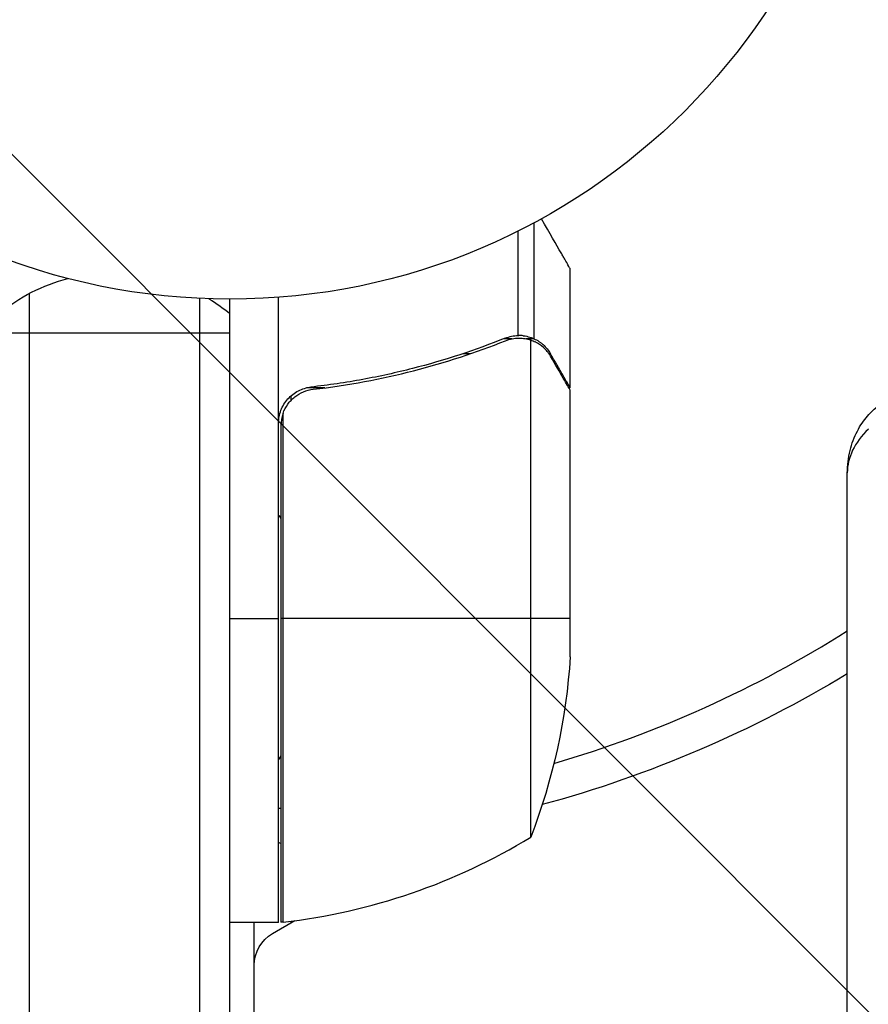
# Model space of a CAD drawing. Units: millimetres. Extents: x -4689 to 5287, y -3092 to 4205.
# Drawn here: x -1099 to -1029, y -111 to -30 of the extents above; entities that cross this region are included whole.
import ezdxf

# ---------------------------------------------------------------- set-up
doc = ezdxf.new("R2010")
doc.units = ezdxf.units.MM
doc.header["$LTSCALE"] = 20
doc.linetypes.add('HIDDEN', pattern=[9.525, 6.35, -3.175])
for name, color, linetype in [('2d', 230, 'Continuous'), ('AS-Free_Space', 31, 'HIDDEN'), ('AS-Free_Space_Hatch', 31, 'HIDDEN')]:
    doc.layers.add(name, color=color, linetype=linetype)

msp = doc.modelspace()

# ---------------------------------------------------------------- hatches: boundary and pattern name
at = {"layer": 'AS-Free_Space_Hatch'}
h = msp.add_hatch(dxfattribs=at)
h.set_pattern_fill('ANSI31', color=256, scale=100, angle=-90)
h.set_pattern_definition([(315, (-20000, 0), (224.5064, 224.5064), [])])
h.paths.add_polyline_path([(-3189.012, 459, 0.414214), (-4189.012, -541, 0.414214), (-3189.012, -1541), (-1091, -1541, 0.012784), (-1039.889, -1539.693, 0.016667), (-1041, -1573, 1), (-41, -1573, 0.267621), (-290.471, -1140.293, 0.162051), (-91, -541, 0.414214), (-1091, 459)])

# ---------------------------------------------------------------- linework, layer by layer
at = {"layer": '2d'}
for p, q in [((-1056.971, -56.26), (-1056.971, -46.718)), ((-1058.29, -55.988), (-1058.29, -47.401)), ((-1054, -60.297), (-1054, -50.497)), ((-1098.5, -1029.466), (-1098.5, -52.534)), ((-1084.5, -52.941), (-1084.5, -1029.059)), ((-1082, -1029), (-1082, -53)), ((-1078, -104.25), (-1078, -52.849)), ((-1082, -55.8), (-1101, -55.8)), ((-1058.812, -56.26), (-1059.479, -56.26)), ((-1058.22, -55.987), (-1058.223, -55.987)), ((-1056.971, -56.26), (-1057.617, -56.26)), ((-1057.252, -97.25), (-1057.252, -56.358)), ((-1062.204, -57.487), (-1062.827, -57.487)), ((-1055.622, -57.487), (-1055.75, -57.487)), ((-1074.198, -60.297), (-1075.704, -60.297)), ((-1054, -60.297), (-1054.116, -60.297)), ((-1054, -82.411), (-1054, -60.498)), ((-1077, -60.978), (-1077, -61.353)), ((-1077.629, -104.231), (-1077.629, -62.394)), ((-1077.8, -63.392), (-1077.8, -104.245)), ((-1031.2, -985.358), (-1031.2, -67.285)), ((-1082, -79.25), (-1078, -79.25)), ((-1054, -79.25), (-1077.8, -79.25)), ((-1078, -94.868), (-1077.8, -94.868)), ((-1078, -104.25), (-1082, -104.25)), ((-1080, -837.217), (-1080, -104.25)), ((-1078.5, -105.175), (-1076.656, -104.111)), ((-1077, -104.155), (-1077, -104.309))]:
    msp.add_line(p, q, dxfattribs=at)
msp.add_circle((-1082, 0), 53, dxfattribs=at)
at = {"layer": '2d', "extrusion": (0, 0, -1)}
for centre, radius, start, end in [((1091.5, -65.8), 15, 50.70352, 75.21343), ((1091.5, -65.8), 15, 121.21741, 129.29648), ((1093.327, -80.8), 18.327, 146.75212, 147.9105), ((1103.9, -79.25), 50, 183.62431, 201.1002), ((1082, 0), 98, 238.7772, 254.79995), ((1093.327, -80.8), 18.327, 212.0895, 213.24788), ((1077, -94.868), 3, 285.46601, 289.47122), ((1077.967, -101.25), 3, 263.52721, 266.80878), ((1077, -107.774), 3, 0, 60)]:
    msp.add_arc(centre, radius, start, end, dxfattribs=at)
at = {"layer": '2d'}
for centre, radius, start, end in [((-1082, 0), 95, 286.29471, 302.32607), ((-1083.265, -54.55), 50, 276.47279, 301.34969)]:
    msp.add_arc(centre, radius, start, end, dxfattribs=at)
msp.add_ellipse((-1016.2, -67.285), major_axis=(-15, 0), ratio=0.515038, start_param=-0.485518, end_param=0, dxfattribs=at)
for points, knots in [([(-1054, -50.497), (-1054, -50.497), (-1054.062, -50.389), (-1054.249, -50.065), (-1054.327, -49.93), (-1054.468, -49.687), (-1054.544, -49.556), (-1054.629, -49.409), (-1054.687, -49.308), (-1054.718, -49.255), (-1055.137, -48.529), (-1055.677, -47.592), (-1056.371, -46.391)], [0.5, 0.5, 0.5, 0.5, 0.625, 0.625, 0.6875, 0.6875, 0.71875, 0.734375, 0.734375, 0.75, 0.75, 0.9464969, 0.9464969, 0.9464969, 0.9464969]), ([(-1059.342, -56.205), (-1061.77, -57.184), (-1064.311, -58.026), (-1068.307, -59.049), (-1069.67, -59.349), (-1071.764, -59.733), (-1072.472, -59.851), (-1073.895, -60.06), (-1074.611, -60.152), (-1075.33, -60.232)], [0, 0, 0, 0, 0.00869705, 0.00869705, 0.01304558, 0.01304558, 0.01521984, 0.01521984, 0.01739411, 0.01739411, 0.01739411, 0.01739411]), ([(-1075.139, -60.412), (-1072.269, -60.086), (-1069.528, -59.569), (-1064.267, -58.22), (-1061.748, -57.387), (-1059.332, -56.416)], [0, 0, 0, 0, 0.00859307, 0.00859307, 0.01718614, 0.01718614, 0.01718614, 0.01718614]), ([(-1058.189, -56.2), (-1058.03, -56.201), (-1057.87, -56.215), (-1057.558, -56.268), (-1057.404, -56.307), (-1057.252, -56.358)], [0.001328787, 0.001328787, 0.001328787, 0.001328787, 0.001872455, 0.001872455, 0.002416124, 0.002416124, 0.002416124, 0.002416124]), ([(-1057.858, -56.009), (-1057.658, -56.034), (-1057.479, -56.076), (-1057.182, -56.169), (-1057.061, -56.219), (-1056.971, -56.26)], [0.000526185, 0.000526185, 0.000526185, 0.000526185, 0.001315456, 0.001315456, 0.002104727, 0.002104727, 0.002104727, 0.002104727]), ([(-1056.971, -56.26), (-1056.836, -56.322), (-1056.707, -56.393), (-1056.524, -56.512), (-1056.434, -56.575), (-1056.334, -56.654), (-1056.285, -56.695), (-1056.261, -56.716), (-1056.25, -56.725), (-1056.243, -56.731), (-1056.24, -56.734), (-1055.981, -56.963), (-1055.781, -57.213), (-1055.622, -57.487)], [0, 0, 0, 0, 0.25, 0.25, 0.375, 0.4375, 0.46875, 0.484375, 0.492188, 0.492188, 0.5, 0.5, 1, 1, 1, 1]), ([(-1055.615, -57.7), (-1055.701, -57.55), (-1055.793, -57.421), (-1055.985, -57.186), (-1056.085, -57.08), (-1056.4, -56.793), (-1056.628, -56.639), (-1056.871, -56.517)], [0, 0, 0, 0, 0.001089402, 0.001089402, 0.002178803, 0.002178803, 0.004357607, 0.004357607, 0.004357607, 0.004357607]), ([(-1054, -60.498), (-1054.11, -60.307), (-1054.308, -59.964), (-1054.853, -59.02), (-1055.201, -58.418), (-1055.615, -57.7)], [0, 0, 0, 0, 0.00517024, 0.00517024, 0.01034048, 0.01034048, 0.01034048, 0.01034048]), ([(-1078, -63.214), (-1078, -63.029), (-1077.983, -62.846), (-1077.917, -62.488), (-1077.867, -62.31), (-1077.735, -61.966), (-1077.654, -61.803), (-1077.464, -61.492), (-1077.353, -61.343), (-1077.108, -61.071), (-1076.975, -60.948), (-1076.687, -60.726), (-1076.53, -60.627), (-1076.207, -60.461), (-1076.039, -60.394), (-1075.692, -60.289), (-1075.512, -60.252), (-1075.33, -60.232)], [0, 0, 0, 0, 0.000547172, 0.000547172, 0.001094344, 0.001094344, 0.001641516, 0.001641516, 0.002188688, 0.002188688, 0.00273586, 0.00273586, 0.003283032, 0.003283032, 0.003830204, 0.003830204, 0.004377377, 0.004377377, 0.004377377, 0.004377377]), ([(-1077.629, -62.394), (-1077.534, -62.126), (-1077.405, -61.879), (-1077.161, -61.536), (-1077.07, -61.426), (-1076.877, -61.224), (-1076.775, -61.13), (-1076.447, -60.87), (-1076.202, -60.726), (-1075.69, -60.514), (-1075.417, -60.443), (-1075.139, -60.412)], [0.001013661, 0.001013661, 0.001013661, 0.001013661, 0.001852653, 0.001852653, 0.002272148, 0.002272148, 0.002691644, 0.002691644, 0.003530636, 0.003530636, 0.004369628, 0.004369628, 0.004369628, 0.004369628]), ([(-1031.2, -67.285), (-1031.2, -66.662), (-1031.122, -66.039), (-1030.833, -64.875), (-1030.623, -64.334), (-1030.129, -63.381), (-1029.844, -62.969), (-1029.26, -62.28), (-1028.961, -62.003), (-1028.386, -61.559), (-1028.11, -61.392), (-1027.853, -61.265)], [6.283185, 6.283185, 6.283185, 6.283185, 6.492625, 6.492625, 6.702064, 6.702064, 6.911504, 6.911504, 7.120943, 7.120943, 7.330383, 7.330383, 7.330383, 7.330383])]:
    msp.add_open_spline(points, degree=3, knots=knots, dxfattribs=at)
for points in [[(-1059.342, -56.205), (-1058.999, -56.067), (-1058.648, -55.996), (-1058.29, -55.988)], [(-1059.332, -56.416), (-1058.965, -56.269), (-1058.592, -56.2), (-1058.214, -56.2)], [(-1058.29, -55.988), (-1058.267, -55.988), (-1058.245, -55.987), (-1058.223, -55.987)], [(-1057.858, -56.009), (-1057.971, -55.995), (-1058.092, -55.987), (-1058.22, -55.987)], [(-1058.214, -56.2), (-1058.211, -56.2), (-1058.209, -56.2), (-1058.207, -56.2)], [(-1058.189, -56.2), (-1058.195, -56.2), (-1058.201, -56.2), (-1058.207, -56.2)], [(-1057.252, -56.358), (-1057.121, -56.402), (-1056.994, -56.455), (-1056.871, -56.517)], [(-1054.116, -60.297), (-1054.07, -60.376), (-1054.032, -60.443), (-1054, -60.498)], [(-1077.629, -62.394), (-1077.743, -62.717), (-1077.8, -63.05), (-1077.8, -63.392)]]:
    msp.add_open_spline(points, degree=3, dxfattribs=at)
msp.add_rational_spline([(-1054, -60.297), (-1054, -60.297), (-1054.547, -59.35), (-1055.622, -57.487)], [0.983775506511, 0.983775506511, 0.989183671007, 1], degree=3, dxfattribs=at)
at = {"layer": 'AS-Free_Space', "flags": 128}
msp.add_lwpolyline([(-91, -541, -0.162051), (-290.471, -1140.293, -0.267621), (-41, -1573, -1), (-1041, -1573, -0.016667), (-1039.889, -1539.693, -0.012784), (-1091, -1541), (-3189.012, -1541, -0.414214), (-4189.012, -541, -0.414214), (-3189.012, 459), (-1091, 459, -0.414214)], format="xyb", close=True, dxfattribs=at)

doc.saveas('drawing.dxf')
